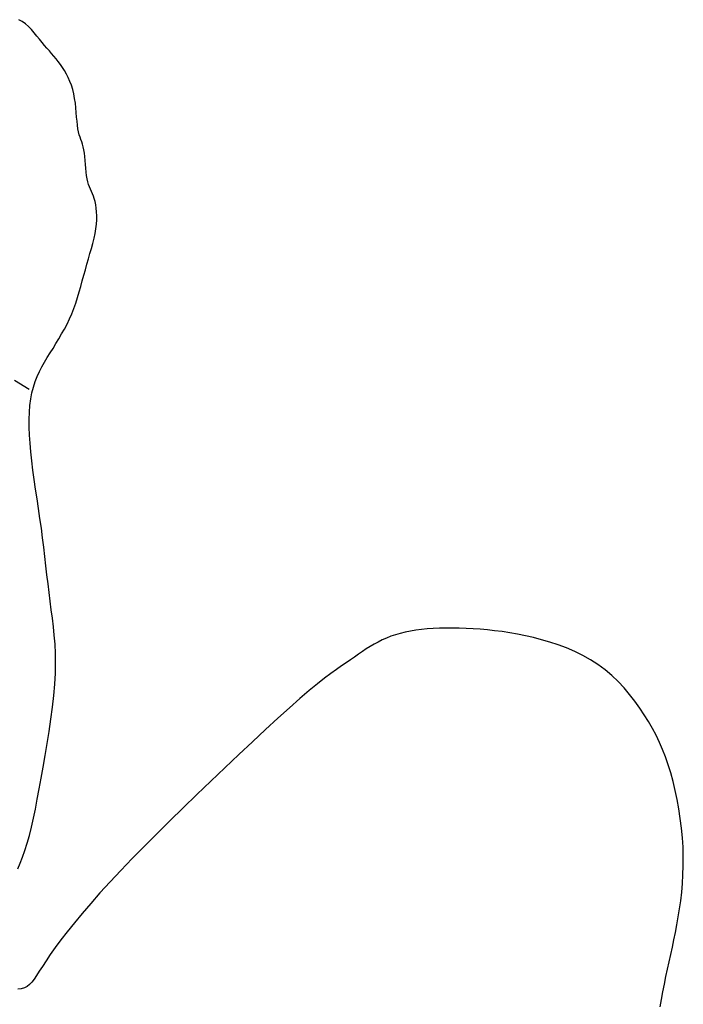
# Model space of a CAD drawing. Units: metres. Extents: x 347 to 408.6, y 4.3 to 19.3.
# Drawn here: x 395.2 to 395.3, y 11.5 to 11.7 of the extents above; entities that cross this region are included whole.
import ezdxf

# ---------------------------------------------------------------- set-up
doc = ezdxf.new("R2010")
doc.units = ezdxf.units.M
doc.layers.add('lines', color=2, linetype='Continuous')

msp = doc.modelspace()

# ---------------------------------------------------------------- linework, layer by layer
at = {"layer": 'lines'}
for p, q in [((395.18927, 11.67778), (395.18875, 11.67807)), ((395.18976, 11.67742), (395.18927, 11.67778)), ((395.19024, 11.67699), (395.18976, 11.67742)), ((395.1907, 11.67652), (395.19024, 11.67699)), ((395.19114, 11.67602), (395.1907, 11.67652)), ((395.19157, 11.6755), (395.19114, 11.67602)), ((395.19199, 11.67499), (395.19157, 11.6755)), ((395.19239, 11.67449), (395.19199, 11.67499)), ((395.19278, 11.67402), (395.19239, 11.67449)), ((395.19316, 11.67358), (395.19278, 11.67402)), ((395.19353, 11.67315), (395.19316, 11.67358)), ((395.19389, 11.67274), (395.19353, 11.67315)), ((395.19424, 11.67233), (395.19389, 11.67274)), ((395.19459, 11.67191), (395.19424, 11.67233)), ((395.19493, 11.67148), (395.19459, 11.67191)), ((395.19526, 11.67103), (395.19493, 11.67148)), ((395.19559, 11.67056), (395.19526, 11.67103)), ((395.19591, 11.67005), (395.19559, 11.67056)), ((395.19621, 11.66952), (395.19591, 11.67005)), ((395.1965, 11.66896), (395.19621, 11.66952)), ((395.19676, 11.66836), (395.1965, 11.66896)), ((395.197, 11.66774), (395.19676, 11.66836)), ((395.1972, 11.66709), (395.197, 11.66774)), ((395.19738, 11.6664), (395.1972, 11.66709)), ((395.19751, 11.66568), (395.19738, 11.6664)), ((395.19762, 11.66494), (395.19751, 11.66568)), ((395.1977, 11.6642), (395.19762, 11.66494)), ((395.19776, 11.66347), (395.1977, 11.6642)), ((395.19782, 11.66275), (395.19776, 11.66347)), ((395.19788, 11.66208), (395.19782, 11.66275)), ((395.19794, 11.66145), (395.19788, 11.66208)), ((395.19802, 11.66089), (395.19794, 11.66145)), ((395.19812, 11.6604), (395.19802, 11.66089)), ((395.19823, 11.65996), (395.19812, 11.6604)), ((395.19836, 11.65957), (395.19823, 11.65996)), ((395.19849, 11.6592), (395.19836, 11.65957)), ((395.19862, 11.65884), (395.19849, 11.6592)), ((395.19875, 11.65846), (395.19862, 11.65884)), ((395.19886, 11.65806), (395.19875, 11.65846)), ((395.19896, 11.6576), (395.19886, 11.65806)), ((395.19904, 11.65709), (395.19896, 11.6576)), ((395.1991, 11.65653), (395.19904, 11.65709)), ((395.19915, 11.65593), (395.1991, 11.65653)), ((395.1992, 11.65531), (395.19915, 11.65593)), ((395.19925, 11.6547), (395.1992, 11.65531)), ((395.1993, 11.6541), (395.19925, 11.6547)), ((395.19937, 11.65353), (395.1993, 11.6541)), ((395.19946, 11.65301), (395.19937, 11.65353)), ((395.19956, 11.65254), (395.19946, 11.65301)), ((395.19969, 11.65213), (395.19956, 11.65254)), ((395.19983, 11.65175), (395.19969, 11.65213)), ((395.19999, 11.65139), (395.19983, 11.65175)), ((395.20014, 11.65104), (395.19999, 11.65139)), ((395.2003, 11.65069), (395.20014, 11.65104)), ((395.20045, 11.65032), (395.2003, 11.65069)), ((395.20059, 11.64991), (395.20045, 11.65032)), ((395.20071, 11.64945), (395.20059, 11.64991)), ((395.20082, 11.64895), (395.20071, 11.64945)), ((395.2009, 11.64841), (395.20082, 11.64895)), ((395.20095, 11.64783), (395.2009, 11.64841)), ((395.20098, 11.64721), (395.20095, 11.64783)), ((395.20085, 11.64517), (395.20093, 11.64588)), ((395.20093, 11.64588), (395.20097, 11.64656)), ((395.20097, 11.64656), (395.20098, 11.64721)), ((395.20056, 11.64367), (395.20072, 11.64443)), ((395.20072, 11.64443), (395.20085, 11.64517)), ((395.20016, 11.64208), (395.20037, 11.64288)), ((395.20037, 11.64288), (395.20056, 11.64367)), ((395.19968, 11.64042), (395.19992, 11.64126)), ((395.19992, 11.64126), (395.20016, 11.64208)), ((395.19943, 11.63958), (395.19968, 11.64042)), ((395.19895, 11.63785), (395.19919, 11.63872)), ((395.19919, 11.63872), (395.19943, 11.63958)), ((395.19848, 11.6361), (395.19871, 11.63698)), ((395.19871, 11.63698), (395.19895, 11.63785)), ((395.19797, 11.63436), (395.19823, 11.63523)), ((395.19823, 11.63523), (395.19848, 11.6361)), ((395.1974, 11.63264), (395.1977, 11.63349)), ((395.1977, 11.63349), (395.19797, 11.63436)), ((395.19707, 11.63181), (395.1974, 11.63264)), ((395.19631, 11.63018), (395.1967, 11.63099)), ((395.1967, 11.63099), (395.19707, 11.63181)), ((395.19546, 11.62862), (395.1959, 11.62939)), ((395.1959, 11.62939), (395.19631, 11.63018)), ((395.19456, 11.6271), (395.19502, 11.62785)), ((395.19502, 11.62785), (395.19546, 11.62862)), ((395.19365, 11.62563), (395.19411, 11.62636)), ((395.19411, 11.62636), (395.19456, 11.6271)), ((395.19237, 11.62346), (395.19278, 11.62419)), ((395.19278, 11.62419), (395.19321, 11.62491)), ((395.19321, 11.62491), (395.19365, 11.62563)), ((395.19163, 11.62193), (395.19198, 11.62271)), ((395.19198, 11.62271), (395.19237, 11.62346)), ((395.18805, 11.62138), (395.19038, 11.61993)), ((395.19103, 11.62027), (395.19131, 11.62112)), ((395.19131, 11.62112), (395.19163, 11.62193)), ((395.19079, 11.61937), (395.19103, 11.62027)), ((395.19048, 11.61738), (395.19061, 11.61841)), ((395.19061, 11.61841), (395.19079, 11.61937)), ((395.1904, 11.6163), (395.19048, 11.61738)), ((395.19036, 11.61516), (395.1904, 11.6163)), ((395.19036, 11.61397), (395.19036, 11.61516)), ((395.1904, 11.61272), (395.19036, 11.61397)), ((395.19049, 11.61142), (395.1904, 11.61272)), ((395.19061, 11.61006), (395.19049, 11.61142)), ((395.19076, 11.60866), (395.19061, 11.61006)), ((395.19095, 11.60721), (395.19076, 11.60866)), ((395.19115, 11.60572), (395.19095, 11.60721)), ((395.19137, 11.60421), (395.19115, 11.60572)), ((395.1916, 11.60268), (395.19137, 11.60421)), ((395.19183, 11.60115), (395.1916, 11.60268)), ((395.19205, 11.59961), (395.19183, 11.60115)), ((395.19227, 11.59808), (395.19205, 11.59961)), ((395.19247, 11.59657), (395.19227, 11.59808)), ((395.19265, 11.59508), (395.19247, 11.59657)), ((395.19283, 11.59361), (395.19265, 11.59508)), ((395.193, 11.59215), (395.19283, 11.59361)), ((395.19316, 11.59072), (395.193, 11.59215)), ((395.19332, 11.58931), (395.19316, 11.59072)), ((395.19348, 11.58793), (395.19332, 11.58931)), ((395.19365, 11.58657), (395.19348, 11.58793)), ((395.19383, 11.58523), (395.19365, 11.58657)), ((395.194, 11.5839), (395.19383, 11.58523)), ((395.19417, 11.58257), (395.194, 11.5839)), ((395.19431, 11.58121), (395.19417, 11.58257)), ((395.25488, 11.58234), (395.2539, 11.5823)), ((395.25588, 11.58236), (395.25488, 11.58234)), ((395.25692, 11.58236), (395.25588, 11.58236)), ((395.25797, 11.58234), (395.25692, 11.58236)), ((395.25905, 11.5823), (395.25797, 11.58234)), ((395.19442, 11.57982), (395.19431, 11.58121)), ((395.24652, 11.58078), (395.24585, 11.58049)), ((395.24722, 11.58106), (395.24652, 11.58078)), ((395.24795, 11.5813), (395.24722, 11.58106)), ((395.2487, 11.58152), (395.24795, 11.5813)), ((395.24949, 11.58172), (395.2487, 11.58152)), ((395.2503, 11.58189), (395.24949, 11.58172)), ((395.25115, 11.58203), (395.2503, 11.58189)), ((395.25203, 11.58215), (395.25115, 11.58203)), ((395.25295, 11.58224), (395.25203, 11.58215)), ((395.2539, 11.5823), (395.25295, 11.58224)), ((395.26015, 11.58224), (395.25905, 11.5823)), ((395.26127, 11.58216), (395.26015, 11.58224)), ((395.2624, 11.58206), (395.26127, 11.58216)), ((395.26355, 11.58194), (395.2624, 11.58206)), ((395.26473, 11.58179), (395.26355, 11.58194)), ((395.26592, 11.58161), (395.26473, 11.58179)), ((395.26714, 11.5814), (395.26592, 11.58161)), ((395.26838, 11.58115), (395.26714, 11.5814)), ((395.26965, 11.58086), (395.26838, 11.58115)), ((395.27094, 11.58052), (395.26965, 11.58086)), ((395.1945, 11.57837), (395.19442, 11.57982)), ((395.24397, 11.57945), (395.24336, 11.57906)), ((395.24458, 11.57982), (395.24397, 11.57945)), ((395.24521, 11.58016), (395.24458, 11.57982)), ((395.24585, 11.58049), (395.24521, 11.58016)), ((395.27225, 11.58014), (395.27094, 11.58052)), ((395.27356, 11.57971), (395.27225, 11.58014)), ((395.27486, 11.57922), (395.27356, 11.57971)), ((395.19452, 11.57684), (395.1945, 11.57837)), ((395.24152, 11.5778), (395.24087, 11.57735)), ((395.24215, 11.57823), (395.24152, 11.5778)), ((395.24276, 11.57865), (395.24215, 11.57823)), ((395.24336, 11.57906), (395.24276, 11.57865)), ((395.27615, 11.57867), (395.27486, 11.57922)), ((395.27741, 11.57806), (395.27615, 11.57867)), ((395.27862, 11.57737), (395.27741, 11.57806)), ((395.19448, 11.57524), (395.19452, 11.57684)), ((395.23948, 11.5764), (395.23869, 11.57585)), ((395.2402, 11.5769), (395.23948, 11.5764)), ((395.24087, 11.57735), (395.2402, 11.5769)), ((395.27979, 11.57662), (395.27862, 11.57737)), ((395.28091, 11.57579), (395.27979, 11.57662)), ((395.19438, 11.57353), (395.19448, 11.57524)), ((395.23781, 11.57521), (395.23681, 11.57446)), ((395.23869, 11.57585), (395.23781, 11.57521)), ((395.28196, 11.57489), (395.28091, 11.57579)), ((395.28295, 11.57393), (395.28196, 11.57489)), ((395.19422, 11.57174), (395.19438, 11.57353)), ((395.23569, 11.57357), (395.2344, 11.57252)), ((395.23681, 11.57446), (395.23569, 11.57357)), ((395.28389, 11.57293), (395.28295, 11.57393)), ((395.19401, 11.56989), (395.19422, 11.57174)), ((395.2344, 11.57252), (395.23294, 11.57127)), ((395.28477, 11.5719), (395.28389, 11.57293)), ((395.28559, 11.57084), (395.28477, 11.5719)), ((395.23294, 11.57127), (395.23129, 11.56982)), ((395.28636, 11.56977), (395.28559, 11.57084)), ((395.19376, 11.568), (395.19401, 11.56989)), ((395.23129, 11.56982), (395.22947, 11.56819)), ((395.28708, 11.56869), (395.28636, 11.56977)), ((395.28775, 11.56763), (395.28708, 11.56869)), ((395.19348, 11.5661), (395.19376, 11.568)), ((395.22947, 11.56819), (395.22751, 11.5664)), ((395.28836, 11.56656), (395.28775, 11.56763)), ((395.19317, 11.5642), (395.19348, 11.5661)), ((395.22751, 11.5664), (395.22545, 11.56448)), ((395.28894, 11.56548), (395.28836, 11.56656)), ((395.28947, 11.56437), (395.28894, 11.56548)), ((395.19286, 11.56232), (395.19317, 11.5642)), ((395.22545, 11.56448), (395.22331, 11.56247)), ((395.28996, 11.56324), (395.28947, 11.56437)), ((395.19255, 11.56049), (395.19286, 11.56232)), ((395.22331, 11.56247), (395.22111, 11.56039)), ((395.29041, 11.56207), (395.28996, 11.56324)), ((395.29084, 11.56085), (395.29041, 11.56207)), ((395.29123, 11.55957), (395.29084, 11.56085)), ((395.19224, 11.55873), (395.19255, 11.56049)), ((395.22111, 11.56039), (395.21891, 11.55828)), ((395.2916, 11.55823), (395.29123, 11.55957)), ((395.19194, 11.55704), (395.19224, 11.55873)), ((395.21891, 11.55828), (395.21671, 11.55616)), ((395.29194, 11.55682), (395.2916, 11.55823)), ((395.19164, 11.55542), (395.19194, 11.55704)), ((395.21671, 11.55616), (395.21455, 11.55407)), ((395.29224, 11.55538), (395.29194, 11.55682)), ((395.19134, 11.55388), (395.19164, 11.55542)), ((395.29251, 11.55389), (395.29224, 11.55538)), ((395.19103, 11.55242), (395.19134, 11.55388)), ((395.21455, 11.55407), (395.21245, 11.55201)), ((395.29274, 11.55239), (395.29251, 11.55389)), ((395.19072, 11.55104), (395.19103, 11.55242)), ((395.21245, 11.55201), (395.21041, 11.54999)), ((395.29293, 11.55088), (395.29274, 11.55239)), ((395.19039, 11.54973), (395.19072, 11.55104)), ((395.21041, 11.54999), (395.20844, 11.54801)), ((395.29307, 11.54937), (395.29293, 11.55088)), ((395.1897, 11.54738), (395.19006, 11.54852)), ((395.19006, 11.54852), (395.19039, 11.54973)), ((395.29317, 11.54787), (395.29307, 11.54937)), ((395.18933, 11.54633), (395.1897, 11.54738)), ((395.20844, 11.54801), (395.20656, 11.54608)), ((395.29321, 11.5464), (395.29317, 11.54787)), ((395.18855, 11.54445), (395.18895, 11.54536)), ((395.18895, 11.54536), (395.18933, 11.54633)), ((395.20656, 11.54608), (395.20477, 11.54422)), ((395.29321, 11.54495), (395.29321, 11.5464)), ((395.20477, 11.54422), (395.20307, 11.54242)), ((395.29316, 11.54354), (395.29321, 11.54495)), ((395.20307, 11.54242), (395.20149, 11.54068)), ((395.29296, 11.54079), (395.29308, 11.54215)), ((395.29308, 11.54215), (395.29316, 11.54354)), ((395.20149, 11.54068), (395.20003, 11.53903)), ((395.2928, 11.53946), (395.29296, 11.54079)), ((395.20003, 11.53903), (395.19869, 11.53746)), ((395.29263, 11.53817), (395.2928, 11.53946)), ((395.19869, 11.53746), (395.19746, 11.53597)), ((395.29243, 11.53691), (395.29263, 11.53817)), ((395.19746, 11.53597), (395.19635, 11.53458)), ((395.29221, 11.53568), (395.29243, 11.53691)), ((395.19635, 11.53458), (395.19535, 11.53328)), ((395.29174, 11.5333), (395.29198, 11.53448)), ((395.29198, 11.53448), (395.29221, 11.53568)), ((395.19535, 11.53328), (395.19446, 11.53208)), ((395.2915, 11.53214), (395.29174, 11.5333)), ((395.19446, 11.53208), (395.19368, 11.53099)), ((395.29124, 11.53098), (395.2915, 11.53214)), ((395.19301, 11.53), (395.19243, 11.52912)), ((395.19368, 11.53099), (395.19301, 11.53)), ((395.29074, 11.52868), (395.29099, 11.52983)), ((395.29099, 11.52983), (395.29124, 11.53098)), ((395.19194, 11.52835), (395.19151, 11.52768)), ((395.19243, 11.52912), (395.19194, 11.52835)), ((395.29049, 11.52751), (395.29074, 11.52868)), ((395.19076, 11.52665), (395.1904, 11.52627)), ((395.19113, 11.52712), (395.19076, 11.52665)), ((395.19151, 11.52768), (395.19113, 11.52712)), ((395.29025, 11.52633), (395.29049, 11.52751)), ((395.18912, 11.52562), (395.18859, 11.52556)), ((395.1896, 11.52576), (395.18912, 11.52562)), ((395.19002, 11.52597), (395.1896, 11.52576)), ((395.1904, 11.52627), (395.19002, 11.52597)), ((395.28979, 11.52394), (395.29002, 11.52513)), ((395.29002, 11.52513), (395.29025, 11.52633)), ((395.28955, 11.52274), (395.28979, 11.52394))]:
    msp.add_line(p, q, dxfattribs=at)

doc.saveas('drawing.dxf')
